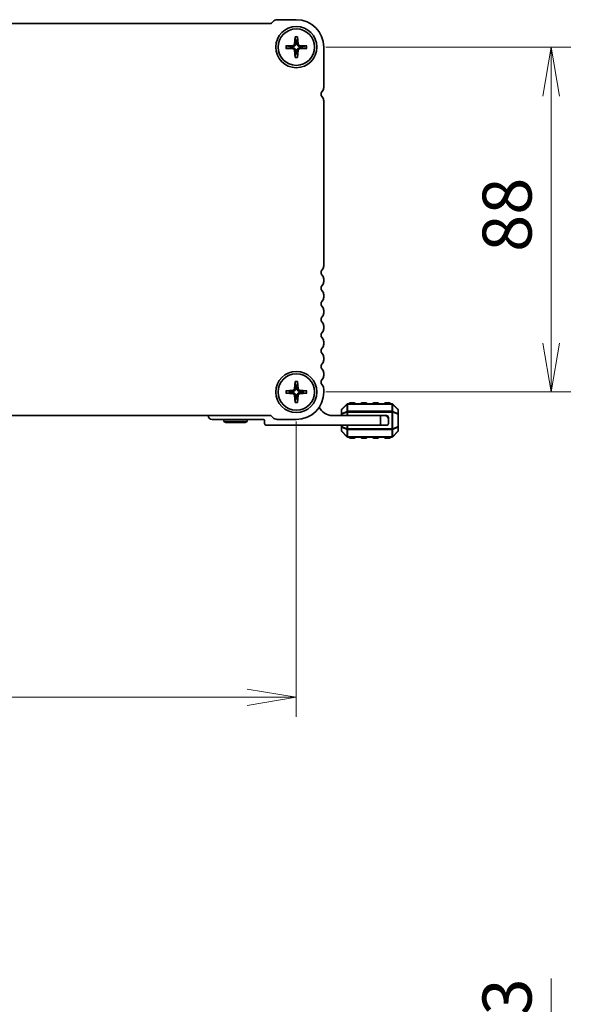
# Model space of a CAD drawing. Units: millimetres. Extents: x 0 to 7482, y 0 to 1405.
# Drawn here: x 1805 to 1951, y 495 to 746 of the extents above; entities that cross this region are included whole.
import ezdxf

# ---------------------------------------------------------------- set-up
doc = ezdxf.new("R2010")
doc.units = ezdxf.units.MM
for name, color, linetype, lineweight in [('Dimension (ISO)', 7, 'Continuous', 18), ('Dimension (ISO) @ 1', 7, 'Continuous', 18), ('Visible (ISO)', 7, 'Continuous', 35), ('Visible Narrow (ISO)', 7, 'Continuous', 25)]:
    doc.layers.add(name, color=color, linetype=linetype, lineweight=lineweight)
doc.styles.add('Note Text (TK)', font='MS PGothic.ttf')
doc.dimstyles.new('Default - Method 1b (TK)', dxfattribs={"dimscale": 2.5, "dimtxt": 2.5, "dimasz": 2.5, "dimexe": 1, "dimexo": 1.5, "dimgap": 1, "dimtad": 1, "dimrnd": 1e-08, "dimdsep": 46, "dimtxsty": 'Note Text (TK)', "dimblk": 'OPEN', "dimcen": 0.09, "dimdle": 5, "dimclrd": 100, "dimclre": 100, "dimclrt": 7, "dimadec": 1, "dimazin": 1, "dimtfac": 1, "dimtmove": 0, "dimatfit": 3, "dimldrblk": 'OPEN', "dimfxl": 0, "dimtolj": 1, "dimlwd": -1, "dimlwe": -1, "dimarcsym": 0})

# ---------------------------------------------------------------- blocks, each defined once
blk = doc.blocks.new('_Open')
at = {"color": 0, "linetype": 'ByBlock', "lineweight": -2}
for p, q in [((-1, 0.167), (0, 0)), ((-1, -0.167), (0, 0)), ((0, 0), (-1, 0))]:
    blk.add_line(p, q, dxfattribs=at)
blk = doc.blocks.new('*D56')
at = {"layer": 'Defpoints', "color": 0, "transparency": 16777216}
for p in [(1875.81, 739.24), (1875.81, 651.24), (1940.82, 651.24)]:
    blk.add_point(p, dxfattribs=at)
at = {"layer": 'Dimension (ISO)', "color": 100, "transparency": 16777216}
for p, q in [((1883.31, 739.24), (1945.82, 739.24)), ((1940.82, 726.74), (1940.82, 663.74)), ((1883.31, 651.24), (1945.82, 651.24))]:
    blk.add_line(p, q, dxfattribs=at)
at = {"layer": 'Dimension (ISO)', "color": 100, "transparency": 16777216, "xscale": 12.5, "yscale": 12.5, "zscale": 12.5}
for p, rotation in [((1940.82, 739.24), 90), ((1940.82, 651.24), 270)]:
    blk.add_blockref('_Open', p, dxfattribs=dict(at, rotation=rotation))
at = {"layer": 'Dimension (ISO)', "color": 7, "transparency": 16777216, "insert": (1929.57, 687), "char_height": 12.5, "attachment_point": 4, "rotation": 90, "style": 'Note Text (TK)'}
blk.add_mtext('\\A1;88', dxfattribs=at)
blk = doc.blocks.new('*D57')
at = {"layer": 'Defpoints', "color": 0, "transparency": 16777216}
for p in [(1657.81, 651.24), (1875.81, 651.24), (1657.81, 573.34)]:
    blk.add_point(p, dxfattribs=at)
at = {"layer": 'Dimension (ISO)', "color": 100, "transparency": 16777216}
for p, q in [((1657.81, 643.74), (1657.81, 568.34)), ((1875.81, 643.74), (1875.81, 568.34)), ((1863.31, 573.34), (1670.31, 573.34))]:
    blk.add_line(p, q, dxfattribs=at)
at = {"layer": 'Dimension (ISO)', "color": 100, "transparency": 16777216, "xscale": 12.5, "yscale": 12.5, "zscale": 12.5, "rotation": 180}
blk.add_blockref('_Open', (1657.81, 573.34), dxfattribs=at)
at = {"layer": 'Dimension (ISO)', "color": 100, "transparency": 16777216, "xscale": 12.5, "yscale": 12.5, "zscale": 12.5}
blk.add_blockref('_Open', (1875.81, 573.34), dxfattribs=at)
at = {"layer": 'Dimension (ISO)', "color": 7, "transparency": 16777216, "insert": (1754.06, 584.59), "char_height": 12.5, "attachment_point": 4, "style": 'Note Text (TK)'}
blk.add_mtext('\\A1;218', dxfattribs=at)
blk = doc.blocks.new('_DotSmall')
at = {"color": 0, "linetype": 'ByBlock', "const_width": 0.5}
blk.add_lwpolyline([(-0.0625, 0, 1), (0.0625, 0, 1)], format="xyb", close=True, dxfattribs=at)
blk = doc.blocks.new('*D81')
at = {"layer": 'Defpoints', "color": 0, "transparency": 16777216}
for p in [(1875.81, 438.48), (1878.81, 426.18), (1940.82, 426.18)]:
    blk.add_point(p, dxfattribs=at)
at = {"layer": 'Dimension (ISO)', "color": 100, "transparency": 16777216}
for p, q in [((1940.82, 450.98), (1940.82, 501.6)), ((1883.31, 438.48), (1945.82, 438.48)), ((1940.82, 426.18), (1940.82, 438.48)), ((1886.31, 426.18), (1945.82, 426.18)), ((1940.82, 426.18), (1940.82, 401.18))]:
    blk.add_line(p, q, dxfattribs=at)
at = {"layer": 'Dimension (ISO)', "color": 100, "transparency": 16777216, "xscale": 12.5, "yscale": 12.5, "zscale": 12.5}
for name, p, rotation in [('_Open', (1940.82, 438.48), 270), ('_DotSmall', (1940.82, 426.18), 90)]:
    blk.add_blockref(name, p, dxfattribs=dict(at, rotation=rotation))
at = {"layer": 'Dimension (ISO)', "color": 7, "transparency": 16777216, "insert": (1929.57, 468.48), "char_height": 12.5, "attachment_point": 4, "rotation": 90, "style": 'Note Text (TK)'}
blk.add_mtext('\\A1;12.3', dxfattribs=at)
blk = doc.blocks.new('*D92')
at = {"layer": 'Defpoints', "color": 0, "transparency": 16777216}
for p in [(1878.81, 372.58), (1940.82, 372.58), (1878.81, 369.88)]:
    blk.add_point(p, dxfattribs=at)
at = {"layer": 'Dimension (ISO)', "color": 100, "transparency": 16777216}
for p, q in [((1940.82, 371.23), (2098.66, 496.31)), ((2098.66, 496.31), (2128.48, 496.31)), ((1940.82, 372.58), (1940.82, 385.08)), ((1886.31, 372.58), (1945.82, 372.58)), ((1940.82, 369.88), (1940.82, 372.58)), ((1940.82, 369.88), (1940.82, 372.58)), ((1886.31, 369.88), (1945.82, 369.88)), ((1940.82, 369.88), (1940.82, 357.38))]:
    blk.add_line(p, q, dxfattribs=at)
at = {"layer": 'Dimension (ISO)', "color": 100, "transparency": 16777216, "xscale": 12.5, "yscale": 12.5, "zscale": 12.5}
for p, rotation in [((1940.82, 372.58), 270), ((1940.82, 369.88), 90)]:
    blk.add_blockref('_DotSmall', p, dxfattribs=dict(at, rotation=rotation))
at = {"layer": 'Dimension (ISO)', "color": 7, "transparency": 16777216, "insert": (2103.66, 507.56), "char_height": 12.5, "attachment_point": 4, "style": 'Note Text (TK)'}
blk.add_mtext('\\A1;2.7', dxfattribs=at)
blk = doc.blocks.new('*D93')
at = {"layer": 'Defpoints', "color": 0, "transparency": 16777216}
for p in [(1878.81, 374.38), (1940.82, 374.38), (1878.81, 372.58)]:
    blk.add_point(p, dxfattribs=at)
at = {"layer": 'Dimension (ISO)', "color": 100, "transparency": 16777216}
for p, q in [((1940.82, 373.48), (2101.37, 526.07)), ((2101.37, 526.07), (2130.47, 526.07)), ((1940.82, 374.38), (1940.82, 386.88)), ((1886.31, 374.38), (1945.82, 374.38)), ((1940.82, 372.58), (1940.82, 374.38)), ((1940.82, 372.58), (1940.82, 374.38)), ((1886.31, 372.58), (1945.82, 372.58)), ((1940.82, 372.58), (1940.82, 360.08))]:
    blk.add_line(p, q, dxfattribs=at)
at = {"layer": 'Dimension (ISO)', "color": 100, "transparency": 16777216, "xscale": 12.5, "yscale": 12.5, "zscale": 12.5}
for p, rotation in [((1940.82, 374.38), 270), ((1940.82, 372.58), 90)]:
    blk.add_blockref('_DotSmall', p, dxfattribs=dict(at, rotation=rotation))
at = {"layer": 'Dimension (ISO)', "color": 7, "transparency": 16777216, "insert": (2106.37, 537.32), "char_height": 12.5, "attachment_point": 4, "style": 'Note Text (TK)'}
blk.add_mtext('\\A1;1.8', dxfattribs=at)

msp = doc.modelspace()

# ---------------------------------------------------------------- linework, layer by layer
at = {"layer": 'Visible (ISO)'}
for p, q in [((1875.8117, 746.2372), (1870.9341, 746.2372)), ((1869.1056, 745.2372), (1664.5188, 745.2372)), ((1869.8734, 745.7979), (1869.4592, 745.3837)), ((1875.4869, 741.8992), (1875.3704, 740.0331)), ((1876.1365, 741.8992), (1876.253, 740.0331)), ((1873.1498, 739.562), (1875.0159, 739.6785)), ((1873.1498, 738.9124), (1875.0159, 738.7959)), ((1878.4737, 739.562), (1876.6075, 739.6785)), ((1878.4737, 738.9124), (1876.6075, 738.7959)), ((1882.8117, 728.9722), (1882.8117, 739.2372)), ((1875.4869, 736.5753), (1875.3704, 738.4414)), ((1876.1365, 736.5753), (1876.253, 738.4414)), ((1882.8117, 683.4722), (1882.8117, 725.5023)), ((1882.8117, 679.4722), (1882.8117, 680.0023)), ((1882.8117, 675.4722), (1882.8117, 676.0023)), ((1882.8117, 671.4722), (1882.8117, 672.0023)), ((1882.8117, 667.4722), (1882.8117, 668.0023)), ((1882.8117, 663.4722), (1882.8117, 664.0023)), ((1882.8117, 659.4722), (1882.8117, 660.0023)), ((1882.8117, 655.4722), (1882.8117, 656.0023)), ((1875.4869, 653.8992), (1875.3704, 652.0331)), ((1876.1365, 653.8992), (1876.253, 652.0331)), ((1873.1498, 651.562), (1875.0159, 651.6785)), ((1873.1498, 650.9124), (1875.0159, 650.7959)), ((1878.4737, 651.562), (1876.6075, 651.6785)), ((1878.4737, 650.9124), (1876.6075, 650.7959)), ((1882.8117, 651.2372), (1882.8117, 652.0023)), ((1875.4869, 648.5753), (1875.3704, 650.4414)), ((1876.1365, 648.5753), (1876.253, 650.4414)), ((1900.1875, 648.2372), (1888.936, 648.2372)), ((1890.5617, 648.4872), (1889.5617, 648.4872)), ((1893.5617, 648.4872), (1892.5617, 648.4872)), ((1896.5617, 648.4872), (1895.5617, 648.4872)), ((1899.5617, 648.4872), (1898.5617, 648.4872)), ((1887.3117, 646.613), (1887.3117, 645.5644)), ((1888.7238, 648.1494), (1887.3996, 646.8251)), ((1901.7238, 646.8251), (1900.3996, 648.1494)), ((1901.8117, 645.5644), (1901.8117, 646.613)), ((1664.5188, 645.2372), (1869.1056, 645.2372)), ((1867.4117, 644.2372), (1854.3117, 644.2372)), ((1857.3117, 643.7372), (1857.3117, 644.2372)), ((1857.3117, 643.7372), (1863.3117, 643.7372)), ((1857.8313, 643.4372), (1857.3117, 643.7372)), ((1862.7921, 643.4372), (1857.8313, 643.4372)), ((1862.7921, 643.4372), (1863.3117, 643.7372)), ((1863.3117, 643.7372), (1863.3117, 644.2372)), ((1867.7117, 643.2372), (1867.7117, 643.9372)), ((1869.4592, 645.0908), (1869.8734, 644.6766)), ((1870.9341, 644.2372), (1875.8117, 644.2372)), ((1885.0117, 645.2372), (1897.3117, 645.2372)), ((1887.3117, 645.5644), (1887.3117, 645.2372)), ((1897.3117, 645.2372), (1898.3117, 645.2372)), ((1897.3117, 642.7372), (1897.3117, 645.2372)), ((1898.8117, 645.2372), (1898.3117, 645.2372)), ((1899.3117, 644.7372), (1899.3117, 644.2372)), ((1899.3117, 644.2372), (1899.3117, 643.2372)), ((1901.8117, 642.41), (1901.8117, 645.5644)), ((1897.3117, 642.7372), (1868.2117, 642.7372)), ((1887.3117, 642.7372), (1887.3117, 642.41)), ((1887.3117, 642.41), (1887.3117, 641.3615)), ((1887.3996, 641.1494), (1888.7238, 639.8251)), ((1898.8117, 642.7372), (1897.3117, 642.7372)), ((1900.3996, 639.8251), (1901.7238, 641.1494)), ((1901.8117, 641.3615), (1901.8117, 642.41)), ((1888.936, 639.7372), (1900.1875, 639.7372)), ((1889.5617, 639.4872), (1890.5617, 639.4872)), ((1892.5617, 639.4872), (1893.5617, 639.4872)), ((1895.5617, 639.4872), (1896.5617, 639.4872)), ((1898.5617, 639.4872), (1899.5617, 639.4872))]:
    msp.add_line(p, q, dxfattribs=at)
for centre, radius in [((1875.8117, 739.2372), 5.25), ((1875.8117, 739.2372), 4.65), ((1875.8117, 651.2372), 5.25), ((1875.8117, 651.2372), 4.65)]:
    msp.add_circle(centre, radius, dxfattribs=at)
for centre, radius, start, end in [((1870.9341, 744.7372), 1.5, 90, 134.999999), ((1875.8117, 739.2372), 7, 0, 90), ((1869.1056, 745.7372), 0.5, 270, 314.999999), ((1875.8117, 739.2372), 1.3669, 172.023009, 187.976991), ((1874.9923, 740.0567), 0.3789, 273.572174, 356.427826), ((1874.9923, 738.4178), 0.3789, 3.572174, 86.427826), ((1875.8117, 739.2372), 1.3669, 82.023009, 97.976991), ((1876.6311, 740.0567), 0.3789, 183.572174, 266.427826), ((1876.6311, 738.4178), 0.3789, 93.572174, 176.427826), ((1875.8117, 739.2372), 1.3669, 352.023009, 7.976991), ((1875.8117, 739.2372), 1.3669, 262.023009, 277.976991), ((1881.3117, 728.9722), 1.5, 316.054481, 0), ((1883.1117, 727.2372), 1, 136.054482, 223.945523), ((1881.3117, 725.5023), 1.5, 0, 43.94552), ((1881.306, 683.4745), 1.5057, 316.141872, 359.912608), ((1883.1117, 681.7372), 1, 136.05448, 223.94552), ((1881.3117, 680.0023), 1.5, 0, 43.94552), ((1883.1117, 677.7372), 1, 136.05448, 223.94552), ((1881.3117, 679.4722), 1.5, 316.05448, 0), ((1881.3117, 676.0023), 1.5, 0, 43.94552), ((1883.1117, 673.7372), 1, 136.05448, 223.94552), ((1881.3117, 675.4722), 1.5, 316.05448, 0), ((1881.3117, 672.0023), 1.5, 0, 43.94552), ((1881.3117, 671.4722), 1.5, 316.05448, 0), ((1883.1117, 669.7372), 1, 136.05448, 223.94552), ((1881.3117, 668.0023), 1.5, 0, 43.94552), ((1883.1117, 665.7372), 1, 136.05448, 223.94552), ((1881.3117, 667.4722), 1.5, 316.05448, 0), ((1881.3117, 664.0023), 1.5, 0, 43.94552), ((1881.3117, 663.4722), 1.5, 316.05448, 0), ((1883.1117, 661.7372), 1, 136.05448, 223.94552), ((1881.3117, 660.0023), 1.5, 0, 43.94552), ((1883.1117, 657.7372), 1, 136.05448, 223.94552), ((1881.3117, 659.4722), 1.5, 316.05448, 0), ((1881.3117, 656.0023), 1.5, 0, 43.94552), ((1883.1117, 653.7372), 1, 136.05448, 223.94552), ((1881.3117, 655.4722), 1.5, 316.05448, 0), ((1875.8117, 651.2372), 1.3669, 172.023009, 187.976991), ((1874.9923, 652.0567), 0.3789, 273.572174, 356.427826), ((1874.9923, 650.4178), 0.3789, 3.572174, 86.427826), ((1875.8117, 651.2372), 1.3669, 82.023009, 97.976991), ((1875.8117, 651.2372), 7, 270, 0), ((1876.6311, 652.0567), 0.3789, 183.572174, 266.427826), ((1876.6311, 650.4178), 0.3789, 93.572174, 176.427826), ((1875.8117, 651.2372), 1.3669, 352.023009, 7.976991), ((1881.3117, 652.0023), 1.5, 0, 43.94552), ((1875.8117, 651.2372), 1.3669, 262.023009, 277.976991), ((1888.936, 647.9372), 0.3, 90, 135), ((1889.5617, 648.2372), 0.25, 90, 180), ((1890.5617, 648.2372), 0.25, 0, 90), ((1892.5617, 648.2372), 0.25, 90, 180), ((1893.5617, 648.2372), 0.25, 0, 90), ((1895.5617, 648.2372), 0.25, 90, 180), ((1896.5617, 648.2372), 0.25, 0, 90), ((1898.5617, 648.2372), 0.25, 90, 180), ((1899.5617, 648.2372), 0.25, 0, 90), ((1900.1875, 647.9372), 0.3, 45, 90), ((1885.0117, 648.9132), 3.676, 204.380311, 270), ((1887.6117, 646.613), 0.3, 135, 180), ((1901.5117, 646.613), 0.3, 0, 45), ((1854.3117, 645.2372), 1, 180, 270), ((1867.4117, 643.9372), 0.3, 0, 90), ((1868.2117, 643.2372), 0.5, 180, 270), ((1869.1056, 644.7372), 0.5, 45.000001, 90), ((1870.9341, 645.7372), 1.5, 225.000001, 270), ((1898.3117, 644.2372), 1, 0, 90), ((1898.8117, 644.7372), 0.5, 0, 90), ((1898.8117, 643.2372), 0.5, 270, 0), ((1887.6117, 641.3615), 0.3, 180, 225), ((1901.5117, 641.3615), 0.3, 315, 0), ((1888.936, 640.0372), 0.3, 225, 270), ((1889.5617, 639.7372), 0.25, 180, 270), ((1890.5617, 639.7372), 0.25, 270, 0), ((1892.5617, 639.7372), 0.25, 180, 270), ((1893.5617, 639.7372), 0.25, 270, 0), ((1895.5617, 639.7372), 0.25, 180, 270), ((1896.5617, 639.7372), 0.25, 270, 0), ((1898.5617, 639.7372), 0.25, 180, 270), ((1899.5617, 639.7372), 0.25, 270, 0), ((1900.1875, 640.0372), 0.3, 270, 315)]:
    msp.add_arc(centre, radius, start, end, dxfattribs=at)
for points, knots in [([(1875.4859, 741.78), (1875.4852, 741.7863), (1875.4846, 741.7952), (1875.4841, 741.8161), (1875.4842, 741.8325), (1875.485, 741.863), (1875.4859, 741.8826), (1875.4869, 741.8992)], [0.0452781116, 0.0452781116, 0.0452781116, 0.0452781116, 0.0492407076, 0.0492407076, 0.0541562888, 0.0541562888, 0.0591455859, 0.0591455859, 0.0591455859, 0.0591455859]), ([(1876.1365, 741.8992), (1876.1376, 741.8826), (1876.1385, 741.863), (1876.1393, 741.8325), (1876.1393, 741.8161), (1876.1388, 741.7952), (1876.1383, 741.7863), (1876.1376, 741.78)], [0.0198419975, 0.0198419975, 0.0198419975, 0.0198419975, 0.0248312945, 0.0248312945, 0.0297468757, 0.0297468757, 0.0337094717, 0.0337094717, 0.0337094717, 0.0337094717]), ([(1873.1498, 739.562), (1873.1664, 739.5631), (1873.1859, 739.564), (1873.2164, 739.5648), (1873.2328, 739.5648), (1873.2537, 739.5643), (1873.2626, 739.5638), (1873.269, 739.5631)], [0.0198419975, 0.0198419975, 0.0198419975, 0.0198419975, 0.0248312945, 0.0248312945, 0.0297468757, 0.0297468757, 0.0337094717, 0.0337094717, 0.0337094717, 0.0337094717]), ([(1873.269, 738.9114), (1873.2626, 738.9107), (1873.2537, 738.9101), (1873.2328, 738.9096), (1873.2164, 738.9097), (1873.1859, 738.9105), (1873.1664, 738.9114), (1873.1498, 738.9124)], [0.0452781116, 0.0452781116, 0.0452781116, 0.0452781116, 0.0492407076, 0.0492407076, 0.0541562888, 0.0541562888, 0.0591455859, 0.0591455859, 0.0591455859, 0.0591455859]), ([(1875.6124, 740.0179), (1875.6114, 739.9605), (1875.6019, 739.9026), (1875.5732, 739.809), (1875.5545, 739.7647), (1875.5049, 739.6808), (1875.474, 739.6412), (1875.4078, 739.5749), (1875.3681, 739.544), (1875.2842, 739.4945), (1875.2399, 739.4757), (1875.1464, 739.447), (1875.0884, 739.4375), (1875.031, 739.4365)], [0.278726304, 0.278726304, 0.278726304, 0.278726304, 0.2965573798, 0.2965573798, 0.3106044762, 0.3106044762, 0.3246515727, 0.3246515727, 0.3386986692, 0.3386986692, 0.3527457657, 0.3527457657, 0.3705768414, 0.3705768414, 0.3705768414, 0.3705768414]), ([(1875.031, 739.0379), (1875.0884, 739.0369), (1875.1464, 739.0274), (1875.2399, 738.9987), (1875.2842, 738.98), (1875.3681, 738.9304), (1875.4078, 738.8995), (1875.474, 738.8333), (1875.5049, 738.7937), (1875.5545, 738.7098), (1875.5732, 738.6654), (1875.6019, 738.5719), (1875.6114, 738.5139), (1875.6124, 738.4565)], [0.278726304, 0.278726304, 0.278726304, 0.278726304, 0.2965573798, 0.2965573798, 0.3106044762, 0.3106044762, 0.3246515727, 0.3246515727, 0.3386986692, 0.3386986692, 0.3527457657, 0.3527457657, 0.3705768414, 0.3705768414, 0.3705768414, 0.3705768414]), ([(1876.5924, 739.4365), (1876.535, 739.4375), (1876.4771, 739.447), (1876.3835, 739.4757), (1876.3392, 739.4945), (1876.2553, 739.544), (1876.2157, 739.5749), (1876.1494, 739.6412), (1876.1185, 739.6808), (1876.069, 739.7647), (1876.0502, 739.809), (1876.0215, 739.9026), (1876.012, 739.9605), (1876.011, 740.0179)], [0.278726304, 0.278726304, 0.278726304, 0.278726304, 0.2965573798, 0.2965573798, 0.3106044762, 0.3106044762, 0.3246515727, 0.3246515727, 0.3386986692, 0.3386986692, 0.3527457657, 0.3527457657, 0.3705768414, 0.3705768414, 0.3705768414, 0.3705768414]), ([(1876.011, 738.4565), (1876.012, 738.5139), (1876.0215, 738.5719), (1876.0502, 738.6654), (1876.069, 738.7098), (1876.1185, 738.7937), (1876.1494, 738.8333), (1876.2157, 738.8995), (1876.2553, 738.9304), (1876.3392, 738.98), (1876.3835, 738.9987), (1876.4771, 739.0274), (1876.535, 739.0369), (1876.5924, 739.0379)], [0.278726304, 0.278726304, 0.278726304, 0.278726304, 0.2965573798, 0.2965573798, 0.3106044762, 0.3106044762, 0.3246515727, 0.3246515727, 0.3386986692, 0.3386986692, 0.3527457657, 0.3527457657, 0.3705768414, 0.3705768414, 0.3705768414, 0.3705768414]), ([(1878.3545, 739.5631), (1878.3608, 739.5638), (1878.3697, 739.5643), (1878.3906, 739.5648), (1878.407, 739.5648), (1878.4375, 739.564), (1878.4571, 739.5631), (1878.4737, 739.562)], [0.0452781116, 0.0452781116, 0.0452781116, 0.0452781116, 0.0492407076, 0.0492407076, 0.0541562888, 0.0541562888, 0.0591455859, 0.0591455859, 0.0591455859, 0.0591455859]), ([(1878.4737, 738.9124), (1878.4571, 738.9114), (1878.4375, 738.9105), (1878.407, 738.9097), (1878.3906, 738.9096), (1878.3697, 738.9101), (1878.3608, 738.9107), (1878.3545, 738.9114)], [0.0198419975, 0.0198419975, 0.0198419975, 0.0198419975, 0.0248312945, 0.0248312945, 0.0297468757, 0.0297468757, 0.0337094717, 0.0337094717, 0.0337094717, 0.0337094717]), ([(1875.4869, 736.5753), (1875.4859, 736.5919), (1875.485, 736.6115), (1875.4842, 736.642), (1875.4841, 736.6583), (1875.4846, 736.6793), (1875.4852, 736.6881), (1875.4859, 736.6945)], [0.0198419975, 0.0198419975, 0.0198419975, 0.0198419975, 0.0248312945, 0.0248312945, 0.0297468757, 0.0297468757, 0.0337094717, 0.0337094717, 0.0337094717, 0.0337094717]), ([(1876.1376, 736.6945), (1876.1383, 736.6881), (1876.1388, 736.6793), (1876.1393, 736.6583), (1876.1393, 736.642), (1876.1385, 736.6115), (1876.1376, 736.5919), (1876.1365, 736.5753)], [0.0452781116, 0.0452781116, 0.0452781116, 0.0452781116, 0.0492407076, 0.0492407076, 0.0541562888, 0.0541562888, 0.0591455859, 0.0591455859, 0.0591455859, 0.0591455859]), ([(1875.4859, 653.78), (1875.4852, 653.7863), (1875.4846, 653.7952), (1875.4841, 653.8161), (1875.4842, 653.8325), (1875.485, 653.863), (1875.4859, 653.8826), (1875.4869, 653.8992)], [0.0452781116, 0.0452781116, 0.0452781116, 0.0452781116, 0.0492407076, 0.0492407076, 0.0541562888, 0.0541562888, 0.0591455859, 0.0591455859, 0.0591455859, 0.0591455859]), ([(1876.1365, 653.8992), (1876.1376, 653.8826), (1876.1385, 653.863), (1876.1393, 653.8325), (1876.1393, 653.8161), (1876.1388, 653.7952), (1876.1383, 653.7863), (1876.1376, 653.78)], [0.0198419975, 0.0198419975, 0.0198419975, 0.0198419975, 0.0248312945, 0.0248312945, 0.0297468757, 0.0297468757, 0.0337094717, 0.0337094717, 0.0337094717, 0.0337094717]), ([(1873.1498, 651.562), (1873.1664, 651.5631), (1873.1859, 651.564), (1873.2164, 651.5648), (1873.2328, 651.5648), (1873.2537, 651.5643), (1873.2626, 651.5638), (1873.269, 651.5631)], [0.0198419975, 0.0198419975, 0.0198419975, 0.0198419975, 0.0248312945, 0.0248312945, 0.0297468757, 0.0297468757, 0.0337094717, 0.0337094717, 0.0337094717, 0.0337094717]), ([(1873.269, 650.9114), (1873.2626, 650.9107), (1873.2537, 650.9101), (1873.2328, 650.9096), (1873.2164, 650.9097), (1873.1859, 650.9105), (1873.1664, 650.9114), (1873.1498, 650.9124)], [0.0452781116, 0.0452781116, 0.0452781116, 0.0452781116, 0.0492407076, 0.0492407076, 0.0541562888, 0.0541562888, 0.0591455859, 0.0591455859, 0.0591455859, 0.0591455859]), ([(1875.6124, 652.0179), (1875.6114, 651.9605), (1875.6019, 651.9026), (1875.5732, 651.809), (1875.5545, 651.7647), (1875.5049, 651.6808), (1875.474, 651.6412), (1875.4078, 651.5749), (1875.3681, 651.544), (1875.2842, 651.4945), (1875.2399, 651.4757), (1875.1464, 651.447), (1875.0884, 651.4375), (1875.031, 651.4365)], [0.278726304, 0.278726304, 0.278726304, 0.278726304, 0.2965573798, 0.2965573798, 0.3106044762, 0.3106044762, 0.3246515727, 0.3246515727, 0.3386986692, 0.3386986692, 0.3527457657, 0.3527457657, 0.3705768414, 0.3705768414, 0.3705768414, 0.3705768414]), ([(1875.031, 651.0379), (1875.0884, 651.0369), (1875.1464, 651.0274), (1875.2399, 650.9987), (1875.2842, 650.98), (1875.3681, 650.9304), (1875.4078, 650.8995), (1875.474, 650.8333), (1875.5049, 650.7937), (1875.5545, 650.7098), (1875.5732, 650.6654), (1875.6019, 650.5719), (1875.6114, 650.5139), (1875.6124, 650.4565)], [0.278726304, 0.278726304, 0.278726304, 0.278726304, 0.2965573798, 0.2965573798, 0.3106044762, 0.3106044762, 0.3246515727, 0.3246515727, 0.3386986692, 0.3386986692, 0.3527457657, 0.3527457657, 0.3705768414, 0.3705768414, 0.3705768414, 0.3705768414]), ([(1876.5924, 651.4365), (1876.535, 651.4375), (1876.4771, 651.447), (1876.3835, 651.4757), (1876.3392, 651.4945), (1876.2553, 651.544), (1876.2157, 651.5749), (1876.1494, 651.6412), (1876.1185, 651.6808), (1876.069, 651.7647), (1876.0502, 651.809), (1876.0215, 651.9026), (1876.012, 651.9605), (1876.011, 652.0179)], [0.278726304, 0.278726304, 0.278726304, 0.278726304, 0.2965573798, 0.2965573798, 0.3106044762, 0.3106044762, 0.3246515727, 0.3246515727, 0.3386986692, 0.3386986692, 0.3527457657, 0.3527457657, 0.3705768414, 0.3705768414, 0.3705768414, 0.3705768414]), ([(1876.011, 650.4565), (1876.012, 650.5139), (1876.0215, 650.5719), (1876.0502, 650.6654), (1876.069, 650.7098), (1876.1185, 650.7937), (1876.1494, 650.8333), (1876.2157, 650.8995), (1876.2553, 650.9304), (1876.3392, 650.98), (1876.3835, 650.9987), (1876.4771, 651.0274), (1876.535, 651.0369), (1876.5924, 651.0379)], [0.278726304, 0.278726304, 0.278726304, 0.278726304, 0.2965573798, 0.2965573798, 0.3106044762, 0.3106044762, 0.3246515727, 0.3246515727, 0.3386986692, 0.3386986692, 0.3527457657, 0.3527457657, 0.3705768414, 0.3705768414, 0.3705768414, 0.3705768414]), ([(1878.3545, 651.5631), (1878.3608, 651.5638), (1878.3697, 651.5643), (1878.3906, 651.5648), (1878.407, 651.5648), (1878.4375, 651.564), (1878.4571, 651.5631), (1878.4737, 651.562)], [0.0452781116, 0.0452781116, 0.0452781116, 0.0452781116, 0.0492407076, 0.0492407076, 0.0541562888, 0.0541562888, 0.0591455859, 0.0591455859, 0.0591455859, 0.0591455859]), ([(1878.4737, 650.9124), (1878.4571, 650.9114), (1878.4375, 650.9105), (1878.407, 650.9097), (1878.3906, 650.9096), (1878.3697, 650.9101), (1878.3608, 650.9107), (1878.3545, 650.9114)], [0.0198419975, 0.0198419975, 0.0198419975, 0.0198419975, 0.0248312945, 0.0248312945, 0.0297468757, 0.0297468757, 0.0337094717, 0.0337094717, 0.0337094717, 0.0337094717]), ([(1875.4869, 648.5753), (1875.4859, 648.5919), (1875.485, 648.6115), (1875.4842, 648.642), (1875.4841, 648.6583), (1875.4846, 648.6793), (1875.4852, 648.6881), (1875.4859, 648.6945)], [0.0198419975, 0.0198419975, 0.0198419975, 0.0198419975, 0.0248312945, 0.0248312945, 0.0297468757, 0.0297468757, 0.0337094717, 0.0337094717, 0.0337094717, 0.0337094717]), ([(1876.1376, 648.6945), (1876.1383, 648.6881), (1876.1388, 648.6793), (1876.1393, 648.6583), (1876.1393, 648.642), (1876.1385, 648.6115), (1876.1376, 648.5919), (1876.1365, 648.5753)], [0.0452781116, 0.0452781116, 0.0452781116, 0.0452781116, 0.0492407076, 0.0492407076, 0.0541562888, 0.0541562888, 0.0591455859, 0.0591455859, 0.0591455859, 0.0591455859])]:
    msp.add_open_spline(points, degree=3, knots=knots, dxfattribs=at)
for points, weights in [([(1875.4859, 741.78), (1875.5747, 741.0039), (1875.622, 740.5909)], [1.00221682309, 1.05135723475, 1]), ([(1876.0014, 740.5909), (1876.0487, 741.0039), (1876.1376, 741.78)], [1, 1.05135724536, 1.0022168235]), ([(1874.458, 739.4269), (1874.0451, 739.4742), (1873.269, 739.5631)], [1, 1.05135725364, 1.00221682383]), ([(1873.269, 738.9114), (1874.0451, 739.0003), (1874.458, 739.0475)], [1.00221682344, 1.05135724376, 1]), ([(1875.031, 739.4365), (1874.8192, 739.4328), (1874.458, 739.4269)], [1.55752619738, 1.29471148087, 1]), ([(1874.458, 739.0475), (1874.8192, 739.0416), (1875.031, 739.0379)], [1, 1.29471148087, 1.55752619738]), ([(1875.622, 740.5909), (1875.6161, 740.2298), (1875.6124, 740.0179)], [1, 1.29471148087, 1.55752619738]), ([(1876.011, 740.0179), (1876.0073, 740.2298), (1876.0014, 740.5909)], [1.55752619738, 1.29471148087, 1]), ([(1877.1654, 739.4269), (1876.8042, 739.4328), (1876.5924, 739.4365)], [1, 1.29471148087, 1.55752619738]), ([(1876.5924, 739.0379), (1876.8042, 739.0416), (1877.1654, 739.0475)], [1.55752619738, 1.29471148087, 1]), ([(1878.3545, 739.5631), (1877.5784, 739.4742), (1877.1654, 739.4269)], [1.00221682344, 1.05135724376, 1]), ([(1877.1654, 739.0475), (1877.5784, 739.0003), (1878.3545, 738.9114)], [1, 1.0513572438, 1.00221682344]), ([(1875.622, 737.8835), (1875.5747, 737.4706), (1875.4859, 736.6945)], [1, 1.05135724536, 1.0022168235]), ([(1875.6124, 738.4565), (1875.6161, 738.2447), (1875.622, 737.8835)], [1.55752619738, 1.29471148087, 1]), ([(1876.0014, 737.8835), (1876.0073, 738.2447), (1876.011, 738.4565)], [1, 1.29471148087, 1.55752619738]), ([(1876.1376, 736.6945), (1876.0487, 737.4706), (1876.0014, 737.8835)], [1.00221682309, 1.05135723475, 1]), ([(1875.4859, 653.78), (1875.5747, 653.0039), (1875.622, 652.5909)], [1.00221682309, 1.05135723475, 1]), ([(1876.0014, 652.5909), (1876.0487, 653.0039), (1876.1376, 653.78)], [1, 1.05135724536, 1.0022168235]), ([(1874.458, 651.4269), (1874.0451, 651.4742), (1873.269, 651.5631)], [1, 1.05135725364, 1.00221682383]), ([(1873.269, 650.9114), (1874.0451, 651.0003), (1874.458, 651.0475)], [1.00221682344, 1.05135724376, 1]), ([(1875.031, 651.4365), (1874.8192, 651.4328), (1874.458, 651.4269)], [1.55752619738, 1.29471148087, 1]), ([(1874.458, 651.0475), (1874.8192, 651.0416), (1875.031, 651.0379)], [1, 1.29471148087, 1.55752619738]), ([(1875.622, 652.5909), (1875.6161, 652.2298), (1875.6124, 652.0179)], [1, 1.29471148087, 1.55752619738]), ([(1876.011, 652.0179), (1876.0073, 652.2298), (1876.0014, 652.5909)], [1.55752619738, 1.29471148087, 1]), ([(1877.1654, 651.4269), (1876.8042, 651.4328), (1876.5924, 651.4365)], [1, 1.29471148087, 1.55752619738]), ([(1876.5924, 651.0379), (1876.8042, 651.0416), (1877.1654, 651.0475)], [1.55752619738, 1.29471148087, 1]), ([(1878.3545, 651.5631), (1877.5784, 651.4742), (1877.1654, 651.4269)], [1.00221682344, 1.05135724376, 1]), ([(1877.1654, 651.0475), (1877.5784, 651.0003), (1878.3545, 650.9114)], [1, 1.0513572438, 1.00221682344]), ([(1875.622, 649.8835), (1875.5747, 649.4706), (1875.4859, 648.6945)], [1, 1.05135724536, 1.0022168235]), ([(1875.6124, 650.4565), (1875.6161, 650.2447), (1875.622, 649.8835)], [1.55752619738, 1.29471148087, 1]), ([(1876.0014, 649.8835), (1876.0073, 650.2447), (1876.011, 650.4565)], [1, 1.29471148087, 1.55752619738]), ([(1876.1376, 648.6945), (1876.0487, 649.4706), (1876.0014, 649.8835)], [1.00221682309, 1.05135723475, 1])]:
    msp.add_rational_spline(points, weights, degree=2, dxfattribs=at)
at = {"layer": 'Visible Narrow (ISO)'}
for p, q in [((1875.0159, 739.6785), (1875.031, 739.4365)), ((1875.0159, 738.7959), (1875.031, 739.0379)), ((1875.3704, 740.0331), (1875.6124, 740.0179)), ((1876.253, 740.0331), (1876.011, 740.0179)), ((1876.6075, 739.6785), (1876.5924, 739.4365)), ((1876.6075, 738.7959), (1876.5924, 739.0379)), ((1875.3704, 738.4414), (1875.6124, 738.4565)), ((1876.253, 738.4414), (1876.011, 738.4565)), ((1875.0159, 651.6785), (1875.031, 651.4365)), ((1875.0159, 650.7959), (1875.031, 651.0379)), ((1875.3704, 652.0331), (1875.6124, 652.0179)), ((1876.253, 652.0331), (1876.011, 652.0179)), ((1876.6075, 651.6785), (1876.5924, 651.4365)), ((1876.6075, 650.7959), (1876.5924, 651.0379)), ((1875.3704, 650.4414), (1875.6124, 650.4565)), ((1876.253, 650.4414), (1876.011, 650.4565)), ((1888.936, 648.1494), (1888.936, 648.2372)), ((1889.5617, 648.4872), (1889.5617, 648.2372)), ((1890.5617, 648.2372), (1890.5617, 648.4872)), ((1892.5617, 648.4872), (1892.5617, 648.2372)), ((1893.5617, 648.2372), (1893.5617, 648.4872)), ((1895.5617, 648.4872), (1895.5617, 648.2372)), ((1896.5617, 648.2372), (1896.5617, 648.4872)), ((1898.5617, 648.4872), (1898.5617, 648.2372)), ((1899.5617, 648.2372), (1899.5617, 648.4872)), ((1900.1875, 648.1494), (1900.1875, 648.2372)), ((1887.3996, 646.763), (1888.7238, 648.0872)), ((1887.3996, 645.7144), (1887.3996, 646.763)), ((1888.7238, 646.263), (1887.3996, 645.7144)), ((1887.3996, 645.5644), (1888.7238, 646.113)), ((1888.7238, 648.0872), (1888.7238, 646.263)), ((1888.7238, 646.113), (1888.936, 646.113)), ((1888.7238, 646.113), (1888.7238, 645.2372)), ((1888.936, 646.3251), (1888.936, 648.1494)), ((1888.936, 648.1494), (1900.1875, 648.1494)), ((1888.936, 646.3251), (1888.936, 646.113)), ((1900.1875, 646.3251), (1888.936, 646.3251)), ((1888.936, 645.2372), (1888.936, 646.113)), ((1888.936, 646.113), (1900.1875, 646.113)), ((1900.1875, 648.1494), (1900.1875, 646.3251)), ((1900.1875, 646.3251), (1900.1875, 646.113)), ((1900.3996, 646.113), (1900.1875, 646.113)), ((1900.1875, 646.113), (1900.1875, 641.8615)), ((1900.3996, 646.263), (1900.3996, 648.0872)), ((1900.3996, 648.0872), (1901.7238, 646.763)), ((1901.7238, 645.7144), (1900.3996, 646.263)), ((1900.3996, 641.8615), (1900.3996, 646.113)), ((1900.3996, 646.113), (1901.7238, 645.5644)), ((1901.7238, 646.763), (1901.7238, 645.7144)), ((1887.3996, 645.5644), (1887.3117, 645.5644)), ((1887.3996, 645.2372), (1887.3996, 645.5644)), ((1901.8117, 645.5644), (1901.7238, 645.5644)), ((1901.7238, 645.5644), (1901.7238, 642.41)), ((1887.3117, 642.41), (1887.3996, 642.41)), ((1887.3996, 642.41), (1887.3996, 642.7372)), ((1888.7238, 641.8615), (1887.3996, 642.41)), ((1887.3996, 641.2115), (1887.3996, 642.26)), ((1887.3996, 642.26), (1888.7238, 641.7115)), ((1888.7238, 639.8872), (1887.3996, 641.2115)), ((1888.7238, 642.7372), (1888.7238, 641.8615)), ((1888.7238, 641.8615), (1888.936, 641.8615)), ((1888.7238, 641.7115), (1888.7238, 639.8872)), ((1888.936, 641.8615), (1888.936, 642.7372)), ((1888.936, 641.6494), (1888.936, 641.8615)), ((1900.1875, 641.8615), (1888.936, 641.8615)), ((1888.936, 641.6494), (1900.1875, 641.6494)), ((1888.936, 639.8251), (1888.936, 641.6494)), ((1900.1875, 641.6494), (1900.1875, 641.8615)), ((1900.3996, 641.8615), (1900.1875, 641.8615)), ((1900.1875, 641.6494), (1900.1875, 639.8251)), ((1901.7238, 642.41), (1900.3996, 641.8615)), ((1900.3996, 641.7115), (1901.7238, 642.26)), ((1900.3996, 639.8872), (1900.3996, 641.7115)), ((1901.7238, 641.2115), (1900.3996, 639.8872)), ((1901.7238, 642.41), (1901.8117, 642.41)), ((1901.7238, 642.26), (1901.7238, 641.2115)), ((1888.936, 639.8251), (1888.936, 639.7372)), ((1900.1875, 639.8251), (1888.936, 639.8251)), ((1889.5617, 639.7372), (1889.5617, 639.4872)), ((1890.5617, 639.4872), (1890.5617, 639.7372)), ((1892.5617, 639.7372), (1892.5617, 639.4872)), ((1893.5617, 639.4872), (1893.5617, 639.7372)), ((1895.5617, 639.7372), (1895.5617, 639.4872)), ((1896.5617, 639.4872), (1896.5617, 639.7372)), ((1898.5617, 639.7372), (1898.5617, 639.4872)), ((1899.5617, 639.4872), (1899.5617, 639.7372)), ((1900.1875, 639.8251), (1900.1875, 639.7372))]:
    msp.add_line(p, q, dxfattribs=at)
for centre, radius, start, end in [((1875.8117, 739.2372), 2.5636, 82.697389, 97.302611), ((1875.8117, 739.2372), 2.6817, 83.042931, 96.957069), ((1875.8117, 739.2372), 2.6817, 173.042931, 186.957069), ((1875.8117, 739.2372), 2.5636, 172.697389, 187.302611), ((1875.8117, 739.2372), 2.5636, 352.697389, 7.302611), ((1875.8117, 739.2372), 2.6817, 353.042931, 6.957069), ((1875.8117, 739.2372), 2.5636, 262.697389, 277.302611), ((1875.8117, 739.2372), 2.6817, 263.042931, 276.957069), ((1875.8117, 651.2372), 2.5636, 82.697389, 97.302611), ((1875.8117, 651.2372), 2.6817, 83.042931, 96.957069), ((1875.8117, 651.2372), 2.6817, 173.042931, 186.957069), ((1875.8117, 651.2372), 2.5636, 172.697389, 187.302611), ((1875.8117, 651.2372), 2.5636, 352.697389, 7.302611), ((1875.8117, 651.2372), 2.6817, 353.042931, 6.957069), ((1875.8117, 651.2372), 2.5636, 262.697389, 277.302611), ((1875.8117, 651.2372), 2.6817, 263.042931, 276.957069)]:
    msp.add_arc(centre, radius, start, end, dxfattribs=at)
for centre, major_axis, ratio, start_param, end_param in [((1887.6117, 646.613), (-0.3, 0), 0.70710678, 5.49778714, 6.28318531), ((1887.6117, 645.5644), (-0.3, 0), 0.70710678, 5.49778714, 6.28318531), ((1887.6117, 646.613), (-0.2121, 0.2121), 0.28108464, 0, 0.54802841), ((1887.6117, 645.5644), (-0.1148, 0.2772), 0.67859834, 0.74875372, 1.29678212), ((1888.936, 647.9372), (-0.2121, 0.2121), 0.28108464, 0, 0.54802841), ((1888.936, 646.113), (0.1148, -0.2772), 0.67859834, 3.89034637, 4.43837478), ((1888.936, 647.9372), (0.3, 0), 0.70710678, 1.57079633, 2.35619449), ((1888.936, 646.113), (0.3, 0), 0.70710678, 1.57079633, 2.35619449), ((1900.1875, 647.9372), (-0.3, 0), 0.70710678, 3.92699082, 4.71238898), ((1900.1875, 646.113), (-0.3, 0), 0.70710678, 3.92699082, 4.71238898), ((1900.1875, 647.9372), (0.2121, 0.2121), 0.28108464, 5.7351569, 6.28318531), ((1900.1875, 646.113), (-0.1148, -0.2772), 0.67859834, 1.84481053, 2.39283894), ((1901.5117, 646.613), (0.2121, 0.2121), 0.28108464, 5.7351569, 6.28318531), ((1901.5117, 646.613), (0.3, 0), 0.70710678, 0, 0.78539816), ((1901.5117, 645.5644), (-0.1148, -0.2772), 0.67859834, 1.84481053, 2.39283894), ((1901.5117, 645.5644), (0.3, 0), 0.70710678, 0, 0.78539816), ((1887.6117, 642.41), (-0.3, 0), 0.70710678, 0, 0.78539816), ((1887.6117, 641.3615), (-0.3, 0), 0.70710678, 0, 0.78539816), ((1887.6117, 642.41), (0.1148, 0.2772), 0.67859834, 1.84481053, 2.39283894), ((1887.6117, 641.3615), (-0.2121, -0.2121), 0.28108464, 5.7351569, 6.28318531), ((1888.936, 641.8615), (0.1148, 0.2772), 0.67859834, 1.84481053, 2.39283894), ((1888.936, 641.8615), (0.3, 0), 0.70710678, 3.92699082, 4.71238898), ((1900.1875, 641.8615), (-0.3, 0), 0.70710678, 1.57079633, 2.35619449), ((1900.1875, 641.8615), (-0.1148, 0.2772), 0.67859834, 3.89034637, 4.43837478), ((1901.5117, 642.41), (0.1148, -0.2772), 0.67859834, 0.74875372, 1.29678212), ((1901.5117, 642.41), (0.3, 0), 0.70710678, 5.49778714, 6.28318531), ((1901.5117, 641.3615), (0.3, 0), 0.70710678, 5.49778714, 6.28318531), ((1901.5117, 641.3615), (0.2121, -0.2121), 0.28108464, 0, 0.54802841), ((1888.936, 640.0372), (-0.2121, -0.2121), 0.28108464, 5.7351569, 6.28318531), ((1888.936, 640.0372), (0.3, 0), 0.70710678, 3.92699082, 4.71238898), ((1900.1875, 640.0372), (-0.3, 0), 0.70710678, 1.57079633, 2.35619449), ((1900.1875, 640.0372), (0.2121, -0.2121), 0.28108464, 0, 0.54802841)]:
    msp.add_ellipse(centre, major_axis=major_axis, ratio=ratio, start_param=start_param, end_param=end_param, dxfattribs=at)

# ---------------------------------------------------------------- dimensions: what is measured, and where the dimension line sits
at = {"layer": 'Dimension (ISO) @ 1', "color": 100, "true_color": 0x00ff3f}
for base, p1, p2, angle, override, picture, middle in [((1940.8175, 651.2372), (1875.8117, 739.2372), (1875.8117, 651.2372), 90, {"dimscale": 1, "dimtxt": 12.5, "dimasz": 12.5, "dimexe": 5, "dimexo": 7.5, "dimgap": 5, "dimdec": 2, "dimcen": 0.45, "dimtol": 0, "dimlim": 0, "dimtp": 0, "dimtm": 0, "dimtdec": 2, "dimtix": 0, "dimtofl": 0, "dimtmove": 0, "dimatfit": 1}, '*D56', (1940.8175, 695.2372)), ((1657.8117, 573.34), (1875.8117, 651.2372), (1657.8117, 651.2372), 180, {"dimscale": 1, "dimtxt": 12.5, "dimasz": 12.5, "dimexe": 5, "dimexo": 7.5, "dimgap": 5, "dimdec": 2, "dimcen": 0.45, "dimtol": 0, "dimlim": 0, "dimtp": 0, "dimtm": 0, "dimtdec": 2, "dimtix": 0, "dimtofl": 0, "dimtmove": 0, "dimatfit": 1}, '*D57', (1766.8117, 573.34)), ((1940.8175, 374.379), (1878.8117, 372.579), (1878.8117, 374.379), 90, {"dimscale": 1, "dimtxt": 12.5, "dimasz": 12.5, "dimexe": 5, "dimexo": 7.5, "dimgap": 5, "dimtih": 1, "dimtoh": 1, "dimdec": 2, "dimblk1": 'DotSmall', "dimblk2": 'DotSmall', "dimsah": 1, "dimcen": 0.45, "dimdle": 0, "dimtol": 0, "dimlim": 0, "dimtp": 0, "dimtm": 0, "dimtdec": 2, "dimtix": 0, "dimtofl": 1, "dimtmove": 1, "dimatfit": 1}, '*D93', (2106.3692, 526.0679)), ((1940.8175, 372.579), (1878.8117, 369.879), (1878.8117, 372.579), 90, {"dimscale": 1, "dimtxt": 12.5, "dimasz": 12.5, "dimexe": 5, "dimexo": 7.5, "dimgap": 5, "dimtih": 1, "dimtoh": 1, "dimdec": 2, "dimblk1": 'DotSmall', "dimblk2": 'DotSmall', "dimsah": 1, "dimcen": 0.45, "dimdle": 0, "dimtol": 0, "dimlim": 0, "dimtp": 0, "dimtm": 0, "dimtdec": 2, "dimtix": 0, "dimtofl": 1, "dimtmove": 1, "dimatfit": 1}, '*D92', (2103.6635, 496.305)), ((1940.8175, 426.179), (1875.8117, 438.479), (1878.8117, 426.179), 90, {"dimscale": 1, "dimtxt": 12.5, "dimasz": 12.5, "dimexe": 5, "dimexo": 7.5, "dimgap": 5, "dimdec": 2, "dimblk1": 'Open', "dimblk2": 'DotSmall', "dimsah": 1, "dimcen": 0.45, "dimdle": 0, "dimtol": 0, "dimlim": 0, "dimtp": 0, "dimtm": 0, "dimtdec": 2, "dimtix": 0, "dimtofl": 1, "dimtmove": 0, "dimatfit": 1}, '*D81', (1940.8175, 482.5415))]:
    dim = msp.add_linear_dim(base=base, p1=p1, p2=p2, angle=angle, dimstyle='Default - Method 1b (TK)', override=override, dxfattribs=at)
    dim.commit()
    dim.dimension.update_dxf_attribs({"geometry": picture, "text_midpoint": middle, "dimtype": 128})

doc.saveas('drawing.dxf')
